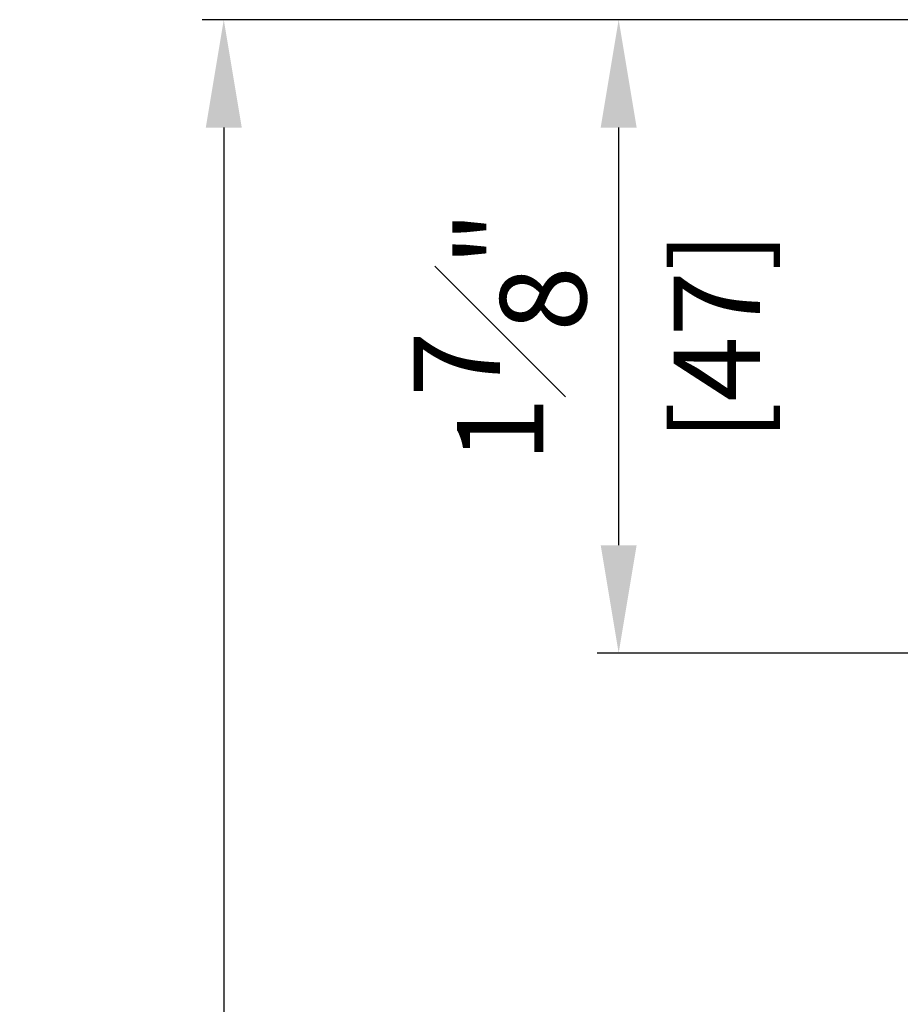
# Model space of a CAD drawing. Units: millimetres. Extents: x 0 to 3222, y 0 to 1485.
# Drawn here: x 1450 to 1516, y 1233 to 1306 of the extents above; entities that cross this region are included whole.
import ezdxf

# ---------------------------------------------------------------- set-up
doc = ezdxf.new("R2010")
doc.units = ezdxf.units.MM
doc.header["$LTSCALE"] = 0.122188
doc.layers.get('Defpoints').update_dxf_attribs({"color": 8})
doc.layers.add('2', color=2, linetype='Continuous')
doc.layers.add('E-DIM', color=1, linetype='Continuous')
doc.styles.add('ROMANS', font='romans.shx', dxfattribs={"width": 0.9})
doc.dimstyles.new('EAGON-inch5', dxfattribs={"dimscale": 1.6, "dimtxt": 4, "dimasz": 5, "dimexe": 1, "dimexo": 2, "dimgap": 1.5, "dimtad": 1, "dimdec": 4, "dimlfac": 0.03937, "dimdsep": 46, "dimlunit": 5, "dimtxsty": 'ROMANS', "dimcen": 1, "dimclrd": 5, "dimclre": 5, "dimclrt": 7, "dimazin": 2, "dimtm": 1e-09, "dimtfac": 1, "dimtdec": 4, "dimtix": 1, "dimtmove": 2, "dimatfit": 3, "dimfxl": 0, "dimfrac": 1, "dimtolj": 1, "dimtzin": 0, "dimlwd": -1, "dimlwe": -1, "dimarcsym": 0})

# ---------------------------------------------------------------- blocks, each defined once
blk = doc.blocks.new('*D87')
at = {"layer": 'Defpoints', "color": 0, "transparency": 16777216}
for p in [(53825.538, 13322.276), (53684.233, 13275.276), (53826.038, 13275.276)]:
    blk.add_point(p, dxfattribs=at)
at = {"layer": 'E-DIM', "color": 5, "transparency": 16777216}
for p, q in [((53822.338, 13322.276), (53682.633, 13322.276)), ((53684.233, 13314.276), (53684.233, 13283.276)), ((53822.838, 13275.276), (53682.633, 13275.276))]:
    blk.add_line(p, q, dxfattribs=at)
for points in [[(53682.9, 13314.276), (53685.567, 13314.276), (53684.233, 13322.276)], [(53682.9, 13283.276), (53685.567, 13283.276), (53684.233, 13275.276)]]:
    blk.add_solid(points, dxfattribs=at)
at = {"layer": 'E-DIM', "color": 7, "transparency": 16777216, "char_height": 6.4, "attachment_point": 5, "rotation": 90, "style": 'ROMANS'}
for s, insert in [('\\A1;1{\\H1x;\\S7#8;}"', (53675.433, 13298.776)), ('\\A1;[47]', (53691.509, 13298.776))]:
    blk.add_mtext(s, dxfattribs=dict(at, insert=insert))
blk = doc.blocks.new('*D101')
at = {"layer": '2', "color": 5, "transparency": 16777216}
for p, q in [((53762.175, 13322.276), (53653.332, 13322.276)), ((53654.932, 13314.276), (53654.932, 12230.601)), ((53742.463, 12222.601), (53653.332, 12222.601))]:
    blk.add_line(p, q, dxfattribs=at)
for points in [[(53653.599, 13314.276), (53656.265, 13314.276), (53654.932, 13322.276)], [(53653.599, 12230.601), (53656.265, 12230.601), (53654.932, 12222.601)]]:
    blk.add_solid(points, dxfattribs=at)
at = {"layer": 'Defpoints', "color": 0, "transparency": 16777216}
for p in [(53765.375, 13322.276, 0), (53654.932, 12222.601), (53745.663, 12222.601, 0)]:
    blk.add_point(p, dxfattribs=at)
at = {"layer": '2', "color": 7, "transparency": 16777216, "insert": (53649.332, 12772.438), "char_height": 6.4, "attachment_point": 5, "rotation": 90, "style": 'ROMANS'}
blk.add_mtext('\\A1;MODULE DIM.', dxfattribs=at)

msp = doc.modelspace()

# ---------------------------------------------------------------- dimensions: what is measured, and where the dimension line sits
at = {"layer": '2'}
dim = msp.add_linear_dim(base=(1465.36711, 206.19312), p1=(1575.80991, 1305.8688, 0), p2=(1556.09803, 206.19312, 0), angle=270, text='MODULE DIM.', dimstyle='EAGON-inch5', override={"dimpost": '"\\X'}, dxfattribs=at)
dim.commit()
dim.dimension.update_dxf_attribs({"geometry": '*D101', "text_midpoint": (1459.76711, 756.03096), "insert": (-52189.5649, -12016.40745)})
at = {"layer": 'E-DIM'}
dim = msp.add_linear_dim(base=(1494.66836, 1258.8688, 0), p1=(1635.97289, 1305.8688, 0), p2=(1636.47289, 1258.8688, 0), angle=270, dimstyle='EAGON-inch5', override={"dimpost": '"\\X'}, dxfattribs=at)
dim.commit()
dim.dimension.update_dxf_attribs({"geometry": '*D87', "text_midpoint": (1494.66836, 1282.3688, 0), "insert": (-52189.5649, -12016.40745)})

doc.saveas('drawing.dxf')
